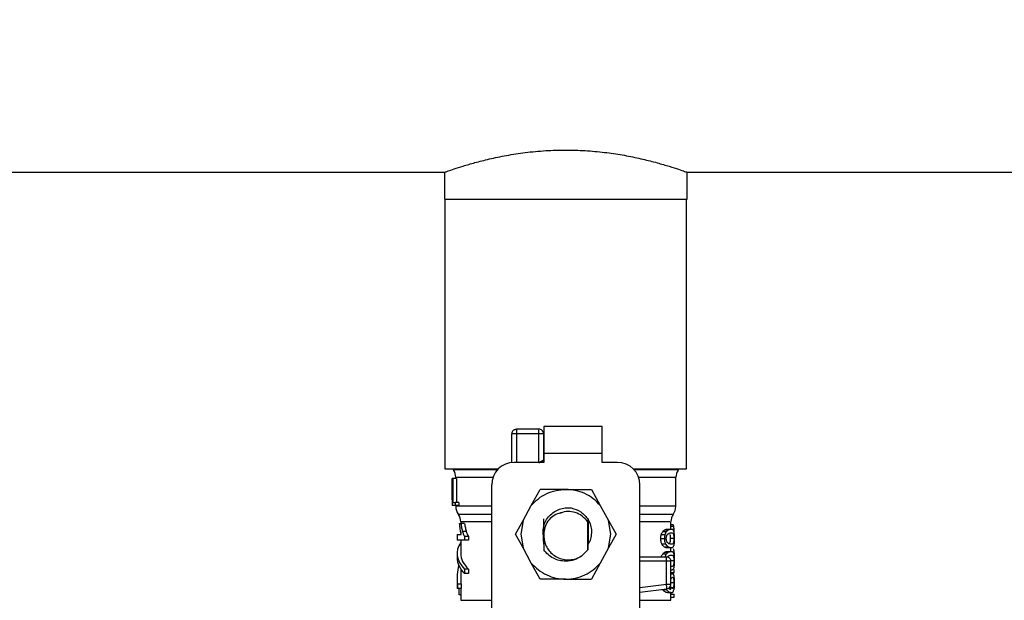
# Model space of a CAD drawing. Extents: x 0.4 to 10.6, y 0.4 to 8.1.
# Drawn here: x 7.6 to 7.9, y 6.7 to 6.8 of the extents above; entities that cross this region are included whole.
import ezdxf

# ---------------------------------------------------------------- set-up
doc = ezdxf.new("R2010")
doc.units = 0
doc.linetypes.add('SLD-SOLID', pattern=[0])
doc.layers.get('0').update_dxf_attribs({"linetype": 'CONTINUOUS'})
doc.styles.add('SLDTEXTSTYLE0', font='TXT', dxfattribs={"width": 0.75})
doc.dimstyles.new('SLDDIMSTYLE1', dxfattribs={"dimtxt": 0.125, "dimasz": 0.13, "dimexe": 0, "dimexo": 0.0625, "dimgap": 0.03125, "dimtad": 0, "dimtih": 1, "dimtoh": 1, "dimdec": 1, "dimlfac": 18, "dimrnd": 1e-09, "dimzin": 12, "dimtxsty": 'SLDTEXTSTYLE0', "dimsah": 1, "dimcen": 0.09, "dimazin": 3, "dimtfac": 1, "dimtdec": 1, "dimtofl": 0, "dimtmove": 0, "dimatfit": 3, "dimtolj": 1, "dimtzin": 12})

# ---------------------------------------------------------------- blocks, each defined once
blk = doc.blocks.new('_D_9')
at = {"color": 7, "linetype": 'SLD-SOLID'}
for p, q in [((7.03279226932974, 7.018207136294095), (7.03279226932974, 7.693269824658009)), ((8.955725570386662, 5.86161679956488), (8.955725570386662, 7.693269824658009)), ((7.03279226932974, 7.568269824658009), (7.832626970377603, 7.568269824658009)), ((8.955725570386662, 7.568269824658009), (8.155890869338789, 7.568269824658009))]:
    blk.add_line(p, q, dxfattribs=at)
for points in [[(7.03279226932974, 7.568269824658009), (7.162792269329739, 7.54826982465801), (7.162792269329739, 7.588269824658009)], [(8.955725570386662, 7.568269824658009), (8.82572557038666, 7.588269824658009), (8.82572557038666, 7.54826982465801)]]:
    blk.add_solid(points, dxfattribs=at)
at = {"color": 7, "linetype": 'SLD-SOLID', "insert": (7.832626970377603, 7.630184552896179), "char_height": 0.125, "attachment_point": 1, "style": 'SLDTEXTSTYLE0'}
blk.add_mtext('34.6', dxfattribs=at)

msp = doc.modelspace()

# ---------------------------------------------------------------- linework, layer by layer
at = {"color": 7, "linetype": 'SLD-SOLID'}
for p, q in [((7.457337933712116, 6.801759184981823), (7.725155799857272, 6.801759184981823)), ((7.725049484048404, 6.801796861583617), (7.725049484048404, 6.795197524486388)), ((7.783998308251743, 6.801759184981823), (8.051816178470926, 6.801759184981823)), ((7.784104591468394, 6.795197524486388), (7.784104591468394, 6.801796861583617)), ((7.725049484048404, 6.795197524486388), (7.784104591468394, 6.795197524486388)), ((7.725158863525585, 6.795197524486388), (7.725158863525585, 6.729580723978749)), ((7.783995244583431, 6.729580723978749), (7.783995244583431, 6.795197524486388)), ((7.748015360966857, 6.739204488359757), (7.742547299689924, 6.739204488359757)), ((7.749218339662537, 6.739860700038403), (7.749218339662537, 6.733298974358537)), ((7.763435325056339, 6.739860700038403), (7.749218339662537, 6.739860700038403)), ((7.763435325056339, 6.733298974358537), (7.763435325056339, 6.739860700038403)), ((7.741453700471423, 6.731084333275594), (7.741453700471423, 6.738110889141257)), ((7.748015360966857, 6.738110889141257), (7.742547299689924, 6.738110889141257)), ((7.749108992777573, 6.738110889141257), (7.749108992777573, 6.731683443391659)), ((7.749218339662537, 6.733298974358537), (7.749218339662537, 6.731111775921537)), ((7.763435325056339, 6.733298974358537), (7.749218339662537, 6.733298974358537)), ((7.763435325056339, 6.731111775921537), (7.763435325056339, 6.733298974358537)), ((7.725158863525585, 6.729580723978749), (7.738205788361951, 6.729580723978749)), ((7.749218339662537, 6.731111775921537), (7.742000500080673, 6.731111775921537)), ((7.767153608028342, 6.731111775921537), (7.763435325056339, 6.731111775921537)), ((7.770948287154847, 6.729580723978749), (7.783995244583431, 6.729580723978749)), ((7.726908674422731, 6.722022980175339), (7.726908674422731, 6.727174766587389)), ((7.726919788368416, 6.727174766587389), (7.726908674422731, 6.727174766587389)), ((7.726919788368416, 6.727174766587389), (7.726919788368416, 6.720613106091955)), ((7.72699699932832, 6.727174766587389), (7.726919788368416, 6.727174766587389)), ((7.72699699932832, 6.727174766587389), (7.727080337624847, 6.727174766587389)), ((7.72699699932832, 6.720613106091955), (7.72699699932832, 6.727174766587389)), ((7.727080337624847, 6.727174766587389), (7.727080337624847, 6.721387431961691)), ((7.727960881526804, 6.727174766587389), (7.727080337624847, 6.727174766587389)), ((7.727783514686871, 6.72744013241075), (7.727783514686871, 6.727174766587389)), ((7.727960881526804, 6.727174766587389), (7.727960881526804, 6.721387431961691)), ((7.781370560829927, 6.720437042940667), (7.781370560829927, 6.727448801940229)), ((7.73653243880374, 6.685180022084632), (7.73653243880374, 6.725643714644602)), ((7.74617549777667, 6.720614931256056), (7.748337860945013, 6.724550115426102)), ((7.754577054054508, 6.724550115426102), (7.748337860945013, 6.724550115426102)), ((7.754577054054508, 6.724550115426102), (7.760816247164001, 6.724550115426102)), ((7.760816247164001, 6.724550115426102), (7.76297857774013, 6.720614931256056)), ((7.772621669305276, 6.685180022084632), (7.772621669305276, 6.725643714644602)), ((7.726908641830515, 6.722022980175339), (7.726908641830515, 6.720613106091955)), ((7.726919788368416, 6.720613106091955), (7.726908641830515, 6.720613106091955)), ((7.72699699932832, 6.720613106091955), (7.726919788368416, 6.720613106091955)), ((7.727637599335462, 6.720613106091955), (7.72699699932832, 6.720613106091955)), ((7.727080337624847, 6.721387431961691), (7.727637599335462, 6.721387431961691)), ((7.727637599335462, 6.721387431961691), (7.727637599335462, 6.720613106091955)), ((7.728536981538315, 6.721387431961691), (7.727637599335462, 6.721387431961691)), ((7.728536981538315, 6.720613106091955), (7.727637599335462, 6.720613106091955)), ((7.727783514686871, 6.720613106091955), (7.727783514686871, 6.720437042940667)), ((7.728536981538315, 6.721387431961691), (7.728536981538315, 6.720613106091955)), ((7.744162830656801, 6.716952022459179), (7.74617549777667, 6.720614931256056)), ((7.76297857774013, 6.720614931256056), (7.764991277452214, 6.716952022459179)), ((7.74232857332778, 6.713613992872234), (7.744162830656801, 6.716952022459179)), ((7.744162830656801, 6.716952022459179), (7.743640898908423, 6.713613992872234)), ((7.749216677459517, 6.714045644182058), (7.749203445019786, 6.717379632334208)), ((7.753548150384935, 6.718786573118146), (7.752849079942138, 6.718647534724329)), ((7.759960831860647, 6.717365031021402), (7.759953531204244, 6.713730086345927)), ((7.759994141105485, 6.717316729357166), (7.759991892242575, 6.716043742581335)), ((7.765513176608375, 6.713613992872234), (7.764991277452214, 6.716952022459179)), ((7.764991277452214, 6.716952022459179), (7.766825502189019, 6.713613992872234)), ((7.728722920131077, 6.716241903255129), (7.729041378674439, 6.716241903255129)), ((7.728986493382552, 6.716659605096469), (7.728986493382552, 6.716241903255129)), ((7.729949267445688, 6.716241903255129), (7.729041378674439, 6.716241903255129)), ((7.759935735854262, 6.7166448734148), (7.759935735854262, 6.709827168469805)), ((7.75994499204363, 6.713938155053411), (7.759935735854262, 6.7166448734148)), ((7.778691056968969, 6.714721085268194), (7.779617588487821, 6.714721085268194)), ((7.779327811094613, 6.714878636040746), (7.780231365101125, 6.714878636040746)), ((7.780167582134247, 6.714878636040746), (7.780167582134247, 6.716659605096469)), ((7.780167582134247, 6.716077182195038), (7.78023889390304, 6.716077182195038)), ((7.780167582134247, 6.715998439400978), (7.78063361823204, 6.715998439400978)), ((7.780238861310824, 6.715998439400978), (7.78023889390304, 6.716077182195038)), ((7.728111620526195, 6.713556369834197), (7.728111620526195, 6.712213635715946)), ((7.728111620526195, 6.713556369834197), (7.729130909492023, 6.713556369834197)), ((7.729952722220594, 6.712213635715946), (7.728111620526195, 6.712213635715946)), ((7.728986493382552, 6.714208670446912), (7.728986493382552, 6.713556369834197)), ((7.728986493382552, 6.712213635715946), (7.728986493382552, 6.708969797633484)), ((7.730348130986131, 6.714272355637141), (7.729425836455371, 6.714272355637141)), ((7.730895549847487, 6.71307895905299), (7.729952722220594, 6.71307895905299)), ((7.729952722220594, 6.71307895905299), (7.729952722220594, 6.712213635715946)), ((7.730895549847487, 6.712213635715946), (7.729952722220594, 6.712213635715946)), ((7.730895549847487, 6.71307895905299), (7.730895549847487, 6.712213635715946)), ((7.744162830656801, 6.710275898100856), (7.74232857332778, 6.713613992872234)), ((7.743640898908423, 6.713613992872234), (7.744162830656801, 6.710275898100856)), ((7.749149309348869, 6.711850362875468), (7.749148527135684, 6.713099166226963)), ((7.749161726983199, 6.713099818071285), (7.74916329140957, 6.711855186523448)), ((7.749217524857134, 6.713171716499968), (7.749209930870787, 6.709839097220891)), ((7.749216677459517, 6.714045644182058), (7.749218339662537, 6.714065981724894)), ((7.749218339662537, 6.713161938835142), (7.749217524857134, 6.713171716499968)), ((7.749218339662537, 6.714065981724894), (7.749218339662537, 6.713161938835142)), ((7.749218339662537, 6.713161938835142), (7.749347730760393, 6.71235919255298)), ((7.759938180270468, 6.709830558060276), (7.759945643887951, 6.713300390569068)), ((7.759953531204244, 6.713730086345927), (7.75994499204363, 6.713938155053411)), ((7.759953759349757, 6.713508459276553), (7.759962461471452, 6.71116103750528)), ((7.760007015030839, 6.711227199703932), (7.76001125201893, 6.713562236433092)), ((7.760041399818808, 6.712159988928271), (7.760043062021828, 6.713189772587677)), ((7.764991277452214, 6.710275898100856), (7.765513176608375, 6.713613992872234)), ((7.766825502189019, 6.713613992872234), (7.764991277452214, 6.710275898100856)), ((7.777696146980774, 6.712596529070507), (7.778660974353524, 6.712596529070507)), ((7.777830492095474, 6.713584268771165), (7.778790006937002, 6.713584268771165)), ((7.778189071656836, 6.714284936232549), (7.779134571845447, 6.714284936232549)), ((7.780880765006609, 6.712596529070507), (7.780000318881301, 6.712596529070507)), ((7.74617549777667, 6.706612989303981), (7.744162830656801, 6.710275898100856)), ((7.749209930870787, 6.709839097220891), (7.749208366444416, 6.709841313491586)), ((7.758433919129303, 6.708305437900818), (7.759935735854262, 6.709827168469805)), ((7.759938180270468, 6.709830558060276), (7.759935735854262, 6.709827168469805)), ((7.764991277452214, 6.710275898100856), (7.76297857774013, 6.706612989303981)), ((7.777933613867166, 6.711327714098336), (7.778889022089467, 6.711327714098336)), ((7.778534060264091, 6.710567402881516), (7.77946642578962, 6.710567402881516)), ((7.780231365101125, 6.710314422100268), (7.779327811094613, 6.710314422100268)), ((7.779908636977455, 6.711598685782863), (7.779732801971679, 6.711302226985358)), ((7.780167582134247, 6.709440689971474), (7.780167582134247, 6.710314422100268)), ((7.728111620526195, 6.708969797633484), (7.728111620526195, 6.707876198414985)), ((7.772646504573932, 6.708145866410868), (7.779073982915746, 6.708145866410868)), ((7.777830492095474, 6.708146322701893), (7.778790006937002, 6.708146322701893)), ((7.778189071656836, 6.708846990163279), (7.779134571845447, 6.708846990163279)), ((7.778691056968969, 6.709283139198922), (7.779617588487821, 6.709283139198922)), ((7.779073982915746, 6.707052267192368), (7.779073982915746, 6.707825550111189)), ((7.779327811094613, 6.709440689971474), (7.780231365101125, 6.709440689971474)), ((7.728986493382552, 6.705195227904302), (7.728986493382552, 6.702890893042695)), ((7.729935155016125, 6.70513473675125), (7.729935155016125, 6.704041072348318)), ((7.730877265614263, 6.70513473675125), (7.729935155016125, 6.70513473675125)), ((7.730877265614263, 6.70513473675125), (7.730877265614263, 6.704041072348318)), ((7.748337860945013, 6.702677805133934), (7.74617549777667, 6.706612989303981)), ((7.76297857774013, 6.706612989303981), (7.760816247164001, 6.702677805133934)), ((7.779073982915746, 6.70145338076007), (7.779073982915746, 6.707052267192368)), ((7.780880765006609, 6.707158583001235), (7.780000318881301, 6.707158583001235)), ((7.780167582134247, 6.70145338076007), (7.780167582134247, 6.707052267192368)), ((7.780951946406538, 6.704346722150759), (7.780951946406538, 6.705044977788154)), ((7.728111620526195, 6.702890893042695), (7.728111620526195, 6.700386898265353)), ((7.730877265614263, 6.704041072348318), (7.729935155016125, 6.704041072348318)), ((7.754577054054508, 6.702677805133934), (7.748337860945013, 6.702677805133934)), ((7.754577054054508, 6.702677805133934), (7.760816247164001, 6.702677805133934)), ((7.780167582134247, 6.704346722150759), (7.780951946406538, 6.704346722150759)), ((7.780167582134247, 6.704021842940828), (7.780560481299146, 6.704021842940828)), ((7.728187169283079, 6.700386898265353), (7.728111620526195, 6.700386898265353)), ((7.729064649516722, 6.701483495967732), (7.728187169283079, 6.701483495967732)), ((7.728187169283079, 6.701483495967732), (7.728187169283079, 6.700386898265353)), ((7.729064649516722, 6.700386898265353), (7.728187169283079, 6.700386898265353)), ((7.728605360007659, 6.698909884216833), (7.728605360007659, 6.700386898265353)), ((7.728986493382552, 6.700386898265353), (7.728986493382552, 6.6975400333748)), ((7.729064649516722, 6.701483495967732), (7.729064649516722, 6.700386898265353)), ((7.772621669305276, 6.699526528945153), (7.779212597610754, 6.700368581439913)), ((7.778145756601659, 6.700149626932257), (7.779092886401076, 6.700149626932257)), ((7.779212565018538, 6.700368581439913), (7.779171987709513, 6.700686290362304)), ((7.780880765006609, 6.701816132125091), (7.780000318881301, 6.701816132125091)), ((7.78074465991224, 6.700573912401246), (7.780561654618925, 6.700388593060588)), ((7.728986493382552, 6.698909884216833), (7.728605360007659, 6.698909884216833)), ((7.780286315577443, 6.699400331884473), (7.779384782288329, 6.699400331884473)), ((7.780167582134247, 6.6975400333748), (7.780167582134247, 6.699400331884473)), ((7.780167582134247, 6.699007856418383), (7.780951946406538, 6.699007856418383)), ((7.780167582134247, 6.698295325390344), (7.780951946406538, 6.698295325390344)), ((7.780951946406538, 6.698295325390344), (7.780951946406538, 6.699007856418383))]:
    msp.add_line(p, q, dxfattribs=at)
at = {"color": 8, "linetype": 'SLD-SOLID'}
for p, q in [((7.742547299689924, 6.738110889141257), (7.742547299689924, 6.731111775921537)), ((7.748015360966857, 6.731111775921537), (7.748015360966857, 6.738110889141257)), ((7.736835937519918, 6.72744013241075), (7.727783514686871, 6.72744013241075)), ((7.780167582134247, 6.715598989200647), (7.780847781683931, 6.715598989200647)), ((7.780241566464759, 6.714877658274263), (7.780938094714701, 6.714877658274263)), ((7.780622732431867, 6.709304780430402), (7.780913031300532, 6.709304780430402)), ((7.779073982915746, 6.707052267192368), (7.772621669305276, 6.7070523323768)), ((7.772621669305276, 6.700628993246428), (7.779073982915746, 6.70145338076007)), ((7.78074465991224, 6.700573912401246), (7.780362190256488, 6.700573912401246)), ((7.728986493382552, 6.6975400333748), (7.73653243880374, 6.6975400333748)), ((7.772621669305276, 6.6975400333748), (7.780167582134247, 6.6975400333748))]:
    msp.add_line(p, q, dxfattribs=at)
at = {"color": 7, "linetype": 'SLD-SOLID', "flags": 128}
for points in [[(7.727006711808713, 6.729580723978749), (7.727045072847044, 6.729523426862873), (7.72721383534193, 6.72929827983416)], [(7.78191967448652, 6.729273444565504), (7.782092152494039, 6.729498982700809), (7.782147396300302, 6.729580723978749)]]:
    msp.add_lwpolyline(points, dxfattribs=at)
at = {"color": 7, "linetype": 'SLD-SOLID'}
for centre, radius, start, end in [((7.742547299950894, 6.738110898323834), 0.001093613298338347, 135.0000001531336, 180.0000000018156), ((7.748015366442583, 6.738110898323834), 0.001093613298337362, 45.00000015306778, 90), ((7.724502680528323, 6.727440120422696), 0.003280839895012935, 359.99999997326, 34.67805565343582), ((7.742000493301726, 6.725643706722784), 0.005468066491688184, 90, 180), ((7.767153599163493, 6.725643706722784), 0.005468066491688184, 8.253055139864781e-08, 90), ((7.784651411936895, 6.727440120422696), 0.003280839895013456, 146.4010386336994, 179.2043767401004), ((7.731064360318348, 6.720440995313335), 0.003280839895013019, 179.6273675508228, 217.6405801867592), ((7.778089732146869, 6.720440995313335), 0.003280839895014338, 322.5507248379861, 359.6097243566542), ((7.725705655156494, 6.716654186543868), 0.003280839895012159, 359.2762426251387, 33.08265423089917), ((7.783448437308724, 6.716654186543868), 0.003280839895012781, 147.1532467228768, 179.287606056298)]:
    msp.add_arc(centre, radius, start, end, dxfattribs=at)
for centre, major_axis, ratio, start_param, end_param in [((7.754577046232608, 6.708969797977792), (0.02646544181977362, 0), 0.3972602739729742, 2.883749247469901, 3.514979949565233), ((7.754577046232608, 6.707876184679454), (0.02646544181977362, 0), 0.3972602739729406, 3.141592653589793, 3.514979949565262), ((7.754577046232608, 6.708969797977792), (0.02559055118110276, 0), 0.3972602739729826, 3.141592653589793, 3.528409361191013), ((7.754577046232608, 6.702890896198062), (0.02646544181977362, 0), 0.7042105463874085, 2.969731323705984, 3.217179831616646), ((7.754577046232608, 6.702890896198062), (0.02559055118110276, 0), 0.7042105463874389, 3.141592653589793, 3.2197691981905), ((7.754577046232608, 6.704667168647545), (0.02646544181977362, 0), 0.146496762170921, 6.11245591185429, 6.200446309754753)]:
    msp.add_ellipse(centre, major_axis=major_axis, ratio=ratio, start_param=start_param, end_param=end_param, dxfattribs=at)
for points, knots in [([(7.725155799857272, 6.801796861583617), (7.725135702886987, 6.801789739272625), (7.725079021512791, 6.801769651549513), (7.725837835160824, 6.802037985177376), (7.727307292430281, 6.802539162269849), (7.729525052145868, 6.803251696545217), (7.732396679910731, 6.804093231009936), (7.735941787145111, 6.805002382578717), (7.740066891699099, 6.805871272580124), (7.744700274969984, 6.806597722547216), (7.749586028419195, 6.807066714309269), (7.754527268360905, 6.807223524639291), (7.759357084416399, 6.807074977282869), (7.763995852283174, 6.806648656182197), (7.768400961026134, 6.80599125528292), (7.772441401714914, 6.805178442380375), (7.776084668411922, 6.804277711163639), (7.779183712162181, 6.803389803002253), (7.781660762945717, 6.802602161833977), (7.783283447113582, 6.802049702028605), (7.784082927923744, 6.801766905551039), (7.784019588554368, 6.801789328188324), (7.783998308251743, 6.801796861583617)], [0, 0, 0, 0, 0.02731467138109038, 0.07703813498213219, 0.1281697158392849, 0.178647976899067, 0.2304501447176586, 0.2835671405008355, 0.3381660544347122, 0.3921238729506774, 0.4478081769621496, 0.4999997566395643, 0.5505922421253665, 0.6027173739039333, 0.653292841342168, 0.70522926742154, 0.7578473390036066, 0.8119008226403654, 0.8659882417799208, 0.9217664918162344, 0.9737156724796606, 0.9999999999999999, 0.9999999999999999, 0.9999999999999999, 0.9999999999999999]), ([(7.741773984178885, 6.738884172060079), (7.741827474548446, 6.738931964209893), (7.741934444224863, 6.739027538625304), (7.742126457456004, 6.739126891865318), (7.74233247539046, 6.739192401569124), (7.742475694423646, 6.739200459588973), (7.742547299689924, 6.739204488359757)], [0, 0, 0, 0, 0.2500266668831345, 0.5000016240644067, 0.7500156505019839, 1, 1, 1, 1]), ([(7.742547299689924, 6.739204488359757), (7.742547299689924, 6.73918805456118), (7.742547299689924, 6.73915518739597), (7.742547299689924, 6.738902266394754), (7.742547299689924, 6.738540826210517), (7.742547299689924, 6.73825421088229), (7.742547299689924, 6.738110889141257)], [0, 0, 0, 0, 0.2500045570937597, 0.5000025430918695, 0.7499767145084166, 1, 1, 1, 1]), ([(7.748015360966857, 6.738110889141257), (7.748015360966857, 6.73825421088229), (7.748015360966857, 6.738540826210517), (7.748015360966857, 6.738902266394756), (7.748015360966857, 6.739155187395969), (7.748015360966857, 6.73918805456118), (7.748015360966857, 6.739204488359757)], [0, 0, 0, 0, 0.2500232854915835, 0.4999974569081306, 0.7499954429062404, 1, 1, 1, 1]), ([(7.748788676477894, 6.738884172060079), (7.748836454923943, 6.738830690968672), (7.748932005749609, 6.738723735576354), (7.749031381782742, 6.738531749347755), (7.749096859292489, 6.738325720176383), (7.749104948618612, 6.738182493536025), (7.749108992777573, 6.738110889141257)], [0, 0, 0, 0, 0.2499849057418217, 0.4999380708917932, 0.75000019765132, 1, 1, 1, 1]), ([(7.742547299689924, 6.738110889141257), (7.742403992656889, 6.738110889141257), (7.742117377807047, 6.738110889141257), (7.741755891230616, 6.738110889141257), (7.741503009067923, 6.738110889141257), (7.741470137046754, 6.738110889141257), (7.741453700471423, 6.738110889141257)], [0, 0, 0, 0, 0.2500039531271019, 0.5000092735742347, 0.749996046872898, 1, 1, 1, 1]), ([(7.749108992777573, 6.738110889141257), (7.749092542785609, 6.738110889141257), (7.749059644177221, 6.738110889141257), (7.7488067717377, 6.738110889141257), (7.748445282271836, 6.738110889141256), (7.748158667807258, 6.738110889141257), (7.748015360966857, 6.738110889141257)], [0, 0, 0, 0, 0.2500067473439994, 0.4999925892813989, 0.7499969782981678, 1, 1, 1, 1]), ([(7.748015360966857, 6.731008980072005), (7.748162728103348, 6.73111446949425), (7.748435540814919, 6.731309756286206), (7.748748010762402, 6.731495291379848), (7.748929592359769, 6.731593290443665), (7.749030665743005, 6.731645061153525), (7.749096523364994, 6.731677454039045), (7.749104837697154, 6.731681447608649), (7.749108992777573, 6.731683443391659)], [0, 0, 0, 0, 0.2882219107315276, 0.5335694434535909, 0.6524375702152995, 0.7691093504475754, 0.8846125944291987, 0.9999999999999999, 0.9999999999999999, 0.9999999999999999, 0.9999999999999999]), ([(7.74923254986875, 6.731184065456812), (7.749227920499117, 6.731191240614413), (7.749178703796766, 6.731267522619077), (7.749127840672395, 6.731437880449803), (7.749115276236659, 6.731601578296767), (7.749108992777573, 6.731683443391659)], [0, 0, 0, 0, 0.04934222826079036, 0.5245772003920539, 1, 1, 1, 1]), ([(7.74617549777667, 6.720614931256056), (7.74672555313346, 6.721196361588239), (7.7478256576346, 6.722359215685804), (7.749905905241103, 6.723586732976679), (7.752180629740742, 6.724399071166454), (7.753778248384188, 6.724499767492982), (7.754577054054508, 6.724550115426102)], [0, 0, 0, 0, 0.249999913694387, 0.4999970038354936, 0.7499996446889721, 1, 1, 1, 1]), ([(7.76297857774013, 6.720614931256056), (7.762428535238549, 6.721196364321077), (7.761328444642678, 6.722359236363), (7.759248182402422, 6.723586714634949), (7.756973470555582, 6.724399077716398), (7.755375860556804, 6.724499769459718), (7.754577054054508, 6.724550115426102)], [0, 0, 0, 0, 0.2499981512884038, 0.4999988445021618, 0.7499989518886635, 1, 1, 1, 1]), ([(7.749297343194326, 6.712594052062085), (7.749189229602417, 6.713070560510697), (7.748971955336552, 6.714028192400654), (7.74914391525041, 6.715517236978235), (7.749673093856505, 6.716924680191625), (7.750555085487397, 6.718154453185467), (7.751699327044879, 6.719115803882207), (7.753017776396224, 6.719761677952213), (7.754439776078571, 6.720108513435023), (7.755408071952174, 6.72006411190215), (7.755892573672328, 6.720041894912858)], [0, 0, 0, 0, 0.1240066106581665, 0.249214227528862, 0.3759811650612722, 0.5045611809851682, 0.631105573495653, 0.753556613964805, 0.8766882647032027, 1, 1, 1, 1]), ([(7.755892573672328, 6.720041894912858), (7.75671882764941, 6.719782963506304), (7.758385340712398, 6.719260711773291), (7.759493684632209, 6.717910015011813), (7.760052513764493, 6.717228991111466)], [0, 0, 0, 0, 0.4957980800941832, 1, 1, 1, 1]), ([(7.753322286327469, 6.718843283574133), (7.752787517071689, 6.718662437686378), (7.751716899125849, 6.718300380872588), (7.750433977850181, 6.717164139257481), (7.74951035369749, 6.715725248575365), (7.749315597732773, 6.71461861643613), (7.749218339662537, 6.714065981724894)], [0, 0, 0, 0, 0.2504613770842123, 0.5014283116468288, 0.7510211286525986, 1, 1, 1, 1]), ([(7.759935735854262, 6.7166448734148), (7.759502602471034, 6.717152941776501), (7.758659876276559, 6.718141465251184), (7.756925011405438, 6.71897972523015), (7.755084873001796, 6.719291575508329), (7.753910629115477, 6.718992921223304), (7.753322286327469, 6.718843283574133)], [0, 0, 0, 0, 0.2659042141589541, 0.5173566738793706, 0.7581765394634675, 1, 1, 1, 1]), ([(7.760027482942539, 6.717267515110877), (7.7600229484937, 6.716040390631299), (7.760016583021111, 6.714317749685517), (7.76002385836173, 6.71264434197312), (7.760025951108384, 6.71216298741215)], [0, 0, 0, 0, 0.7123506976791479, 1, 1, 1, 1]), ([(7.760052513764493, 6.717228991111466), (7.760261048542784, 6.71676701993597), (7.760676368222568, 6.715846954121294), (7.76087600784976, 6.714331658505293), (7.760705412483063, 6.712852383887635), (7.76040651891072, 6.711804665027341), (7.760085324259143, 6.711341674347489), (7.760045115331441, 6.711283714606622)], [0, 0, 0, 0, 0.2444989444484333, 0.486946226179415, 0.7274433452970062, 0.9658798464734727, 0.9999999999999999, 0.9999999999999999, 0.9999999999999999, 0.9999999999999999]), ([(7.728883795309669, 6.714830399560941), (7.728865308250905, 6.714961214082141), (7.728828331706254, 6.715222860298868), (7.728771911385062, 6.71568828608868), (7.728741175483617, 6.716035611810752), (7.728722920131077, 6.716241903255129)], [0, 0, 0, 0, 0.288764661760565, 0.5775672347476853, 1, 1, 1, 1]), ([(7.729130909492023, 6.713556369834197), (7.72910286070896, 6.71366718495591), (7.729046776779775, 6.713888761322522), (7.72896365086131, 6.714314303043497), (7.728913834662626, 6.714636258951702), (7.728883795309669, 6.714830399560941)], [0, 0, 0, 0, 0.2842774171554411, 0.568416622470442, 1, 1, 1, 1]), ([(7.729041378674439, 6.716241903255129), (7.729066396235359, 6.716058421014099), (7.729116436891921, 6.715691415939619), (7.729233289716872, 6.715013530866432), (7.729349937385407, 6.714564515925193), (7.729425836455371, 6.714272355637141)], [0, 0, 0, 0, 0.2588493320609279, 0.5177559302623814, 1, 1, 1, 1]), ([(7.729949267445688, 6.716241903255129), (7.729975198916341, 6.716058499295275), (7.730027064028553, 6.715691676021496), (7.73014828368989, 6.715013660198422), (7.730269318467592, 6.714564699244377), (7.730348130986131, 6.714272355637141)], [0, 0, 0, 0, 0.2586083857299287, 0.5172384214322157, 1, 1, 1, 1]), ([(7.778189071656836, 6.714284936232549), (7.778234871425541, 6.714337825840689), (7.778326460972797, 6.714443593520329), (7.77849646930891, 6.714596669229279), (7.778615660028681, 6.714672877747458), (7.778691056968969, 6.714721085268194)], [0, 0, 0, 0, 0.2687419148366431, 0.537425209870947, 1, 1, 1, 1]), ([(7.778691056968969, 6.714721085268194), (7.77876118458417, 6.714754960556), (7.778901385836481, 6.714822685057387), (7.779117701202947, 6.714869196949164), (7.779251291167684, 6.714875198417737), (7.779327811094612, 6.714878636040746)], [0, 0, 0, 0, 0.2994903618784674, 0.5987502023265749, 1, 1, 1, 1]), ([(7.779134571845447, 6.714284936232549), (7.779178814567026, 6.714338061229675), (7.779267289681641, 6.714444298821801), (7.7794308620077, 6.714597173647924), (7.779545392525224, 6.714673176055228), (7.779617588487821, 6.714721085268194)], [0, 0, 0, 0, 0.2699247916608682, 0.5397865689037517, 1, 1, 1, 1]), ([(7.779617588487821, 6.714721085268194), (7.779685386738587, 6.714755040356946), (7.779820930685475, 6.714822924213748), (7.780029350230036, 6.714869267183694), (7.780157947006038, 6.71487523112489), (7.780231365101125, 6.714878636040746)], [0, 0, 0, 0, 0.3004134941017695, 0.6005941190153128, 1, 1, 1, 1]), ([(7.780231365101125, 6.714878636040746), (7.780292242967451, 6.714875308811746), (7.78041401481856, 6.714868653472805), (7.780587274725597, 6.714812190847051), (7.780682241258125, 6.714691895354586), (7.780736283712706, 6.714623438988804)], [0, 0, 0, 0, 0.3010988542171607, 0.602277429507393, 1, 1, 1, 1]), ([(7.780847781683931, 6.715598989200647), (7.780830566767801, 6.715656235016878), (7.780796157275903, 6.715770659010297), (7.780726220336336, 6.71590130794514), (7.780667619251766, 6.715962775324323), (7.78063361823204, 6.715998439400978)], [0, 0, 0, 0, 0.2959160342488442, 0.5914824276038181, 1, 1, 1, 1]), ([(7.780736283712706, 6.714623438988804), (7.780759321503681, 6.714576921005867), (7.780805419857986, 6.714483839057975), (7.780869591079986, 6.714258462394159), (7.780900958324404, 6.714010717057776), (7.780919223821589, 6.713866452178025)], [0, 0, 0, 0, 0.2944213027444689, 0.5891336345600636, 1, 1, 1, 1]), ([(7.780938094714701, 6.714877658274263), (7.78093262149807, 6.714959825648529), (7.780921676537602, 6.715124138286502), (7.780893985381722, 6.715382528707855), (7.780865684143047, 6.715515117664215), (7.780847781683931, 6.715598989200647)], [0, 0, 0, 0, 0.2687550748545179, 0.5374378299397574, 1, 1, 1, 1]), ([(7.78096390774984, 6.713849960516686), (7.780963588117198, 6.713945130992212), (7.780962948816382, 6.714135482522826), (7.780956620602583, 6.714492054102961), (7.780945352053968, 6.714726601530757), (7.780938094714701, 6.714877658274263)], [0, 0, 0, 0, 0.2624963391804894, 0.5250218585856534, 1, 1, 1, 1]), ([(7.729425836455371, 6.714272355637141), (7.72946730401769, 6.714138431164679), (7.729550258326487, 6.713870520262212), (7.72971677378111, 6.713443368868925), (7.729864284761649, 6.713215546004809), (7.729952722220594, 6.71307895905299)], [0, 0, 0, 0, 0.2858588766117635, 0.571850000255796, 1, 1, 1, 1]), ([(7.730348130986131, 6.714272355637141), (7.730391095223688, 6.714138664272638), (7.730477041860696, 6.713871225029451), (7.730650019283186, 6.713443804956753), (7.730803367647045, 6.713215937104284), (7.730895549847487, 6.71307895905299)], [0, 0, 0, 0, 0.2850514887103361, 0.5702234747416529, 1, 1, 1, 1]), ([(7.749183335622462, 6.713447185910313), (7.749183531847809, 6.713391895992542), (7.749186124125536, 6.712661476475232), (7.749182676445253, 6.711915382868112), (7.749179489740965, 6.711225765646424)], [0, 0, 0, 0, 0.0756961122488804, 1, 1, 1, 1]), ([(7.749347730760392, 6.71235919255298), (7.749435352170001, 6.711919333295225), (7.749609858774874, 6.711043310573888), (7.750271923132799, 6.709847059968771), (7.751210122032075, 6.708798170211726), (7.752446568540364, 6.707972657163342), (7.753906139367173, 6.707465254849705), (7.755464784096548, 6.707347685409572), (7.757027282647481, 6.707596885930648), (7.75796290734463, 6.70806817949588), (7.758433919129303, 6.708305437900818)], [0, 0, 0, 0, 0.1139116605667918, 0.2268662103217562, 0.3439857199764959, 0.4704301576377273, 0.6020954161685247, 0.7338968063671386, 0.8660384441300546, 1, 1, 1, 1]), ([(7.759945643887951, 6.713300390569068), (7.759947360444051, 6.713329309645899), (7.759950189010706, 6.713376962930511), (7.7599527518185, 6.713471351686246), (7.759953759349757, 6.713508459276553)], [0, 0, 0, 0, 0.6068642920641982, 1, 1, 1, 1]), ([(7.759973966523729, 6.711178115826508), (7.759977654177861, 6.711951129358634), (7.759981450828981, 6.71274699106015), (7.759978357501714, 6.713522566415316), (7.759978268696252, 6.713544832189704)], [0, 0, 0, 0, 0.9712912817071852, 1, 1, 1, 1]), ([(7.759987492293404, 6.713544441083109), (7.759987447125568, 6.713522358652272), (7.759985821097898, 6.712727398192495), (7.759990849449826, 6.711958239899872), (7.759995738124074, 6.711210447304865)], [0, 0, 0, 0, 0.02777802413601413, 1, 1, 1, 1]), ([(7.777696146980774, 6.712596529070507), (7.777697881732041, 6.712689863588432), (7.777701280346262, 6.712872718632774), (7.777735981491361, 6.713218216731016), (7.777793169207952, 6.713439712303141), (7.777830492095474, 6.713584268771165)], [0, 0, 0, 0, 0.2658724150907455, 0.5208803059318455, 1, 1, 1, 1]), ([(7.777933613867166, 6.711327714098336), (7.777896137183998, 6.711418676742404), (7.777807076321992, 6.711634843457455), (7.777712996315696, 6.712075146725647), (7.777701706133215, 6.712424507803883), (7.777696146980774, 6.712596529070507)], [0, 0, 0, 0, 0.2694264795184014, 0.6402742314883497, 1, 1, 1, 1]), ([(7.777830492095474, 6.713584268771165), (7.777857177756978, 6.713662827536866), (7.777910539999755, 6.713819918337366), (7.7780301713573, 6.714068034789169), (7.778127128676028, 6.714200383075736), (7.778189071656836, 6.714284936232549)], [0, 0, 0, 0, 0.2653834479143174, 0.5306765947738118, 1, 1, 1, 1]), ([(7.778660974353524, 6.712596529070507), (7.778662640390763, 6.712689859075763), (7.778665913621409, 6.712873222704211), (7.778699284516798, 6.713218523548821), (7.778754258953858, 6.713440151649796), (7.778790006937002, 6.713584268771165)], [0, 0, 0, 0, 0.2660761572864441, 0.5227546008363905, 0.9999999999999999, 0.9999999999999999, 0.9999999999999999, 0.9999999999999999]), ([(7.778889022089467, 6.711327714098336), (7.778852900043286, 6.711418991232763), (7.77876697979011, 6.711636103919561), (7.778677027169409, 6.71207680806884), (7.778666258217891, 6.712425460312156), (7.778660974353524, 6.712596529070507)], [0, 0, 0, 0, 0.2697857705325042, 0.6417150786762731, 1, 1, 1, 1]), ([(7.778790006937002, 6.713584268771165), (7.778815703449625, 6.713663050746032), (7.77886708269848, 6.713820572459249), (7.778982059139613, 6.714068438345073), (7.779075223504175, 6.714200688887777), (7.779134571845447, 6.714284936232549)], [0, 0, 0, 0, 0.2664138177802152, 0.5326848060368864, 1, 1, 1, 1]), ([(7.779046572862019, 6.712586946958979), (7.779050214805393, 6.712684717807125), (7.779057596723373, 6.712882891229421), (7.77911833850304, 6.713156748733171), (7.779210623524039, 6.713399600965718), (7.779286626661112, 6.71352221112969), (7.779327680725748, 6.713588440574823)], [0, 0, 0, 0, 0.2202517493532346, 0.4464320783092506, 0.7009832210508271, 0.9999999999999999, 0.9999999999999999, 0.9999999999999999, 0.9999999999999999]), ([(7.779295968499499, 6.71164307638117), (7.779259273879317, 6.711701656909113), (7.779190642522041, 6.711811222320144), (7.779108616801519, 6.712038528176948), (7.779055732565137, 6.712301331604829), (7.779049639235179, 6.712491332150856), (7.779046572862019, 6.712586946958979)], [0, 0, 0, 0, 0.2868035899583859, 0.5364197681892248, 0.7667104866769789, 1, 1, 1, 1]), ([(7.779327680725748, 6.713588440574823), (7.77945767131701, 6.713705693658245), (7.779794316096928, 6.714009351315932), (7.780065125125366, 6.714000698586156), (7.780231365101125, 6.713995386984855)], [0, 0, 0, 0, 0.3861357698510197, 1, 1, 1, 1]), ([(7.779907756987621, 6.713589548710171), (7.779922778539101, 6.713523587249998), (7.779950714343736, 6.713400917732975), (7.779979628508708, 6.713159462488978), (7.779997259924113, 6.712888310098109), (7.779999305335119, 6.712693206967037), (7.780000318881301, 6.712596529070507)], [0, 0, 0, 0, 0.2946961882536495, 0.5480509222617758, 0.7760492825813314, 1, 1, 1, 1]), ([(7.780000318881301, 6.712596529070507), (7.779999330639074, 6.712498774722198), (7.779997343478344, 6.71230220995598), (7.779979902999671, 6.71202893786692), (7.779951191417571, 6.71178656387519), (7.779923499105168, 6.711664302160259), (7.779908636977455, 6.711598685782863)], [0, 0, 0, 0, 0.226292817962813, 0.4550303452410759, 0.707521405561278, 1, 1, 1, 1]), ([(7.780231365101125, 6.713995386984855), (7.780371538173542, 6.714001349860901), (7.780598972624102, 6.714011024782151), (7.780737993027838, 6.713706418968815), (7.780791331965673, 6.713589548710171)], [0, 0, 0, 0, 0.6163229540341945, 1, 1, 1, 1]), ([(7.780791331965673, 6.713589548710171), (7.780805839377573, 6.713523612277379), (7.78083282475731, 6.713400963269438), (7.780860762172995, 6.713159439369356), (7.78087783665486, 6.712888296855843), (7.780879794698805, 6.71269320617197), (7.780880765006609, 6.712596529070507)], [0, 0, 0, 0, 0.2945880244220921, 0.5479660851735685, 0.7759947949294145, 1, 1, 1, 1]), ([(7.780880765006609, 6.712596529070507), (7.780879820736218, 6.712498751132131), (7.780877922496742, 6.712302190968372), (7.780861028745238, 6.712028960094228), (7.780833315333563, 6.711786523226907), (7.780806522638593, 6.711664277730878), (7.780792146771074, 6.711598685782863)], [0, 0, 0, 0, 0.2264073263919605, 0.4551401051277963, 0.7076503997224951, 1, 1, 1, 1]), ([(7.78096390774984, 6.712596529070507), (7.780962611776804, 6.712388934578662), (7.78096001207851, 6.711972503810752), (7.780933863247492, 6.711395379943612), (7.780897255654564, 6.711138183261262), (7.780878287998187, 6.711004920790235)], [0, 0, 0, 0, 0.3238675877147135, 0.6496724795230461, 1, 1, 1, 1]), ([(7.780919223821589, 6.713866452178025), (7.780927329367794, 6.713771392427938), (7.780946704188852, 6.713544169536203), (7.780961468684827, 6.713099075207354), (7.780963122410224, 6.712758340825339), (7.78096390774984, 6.712596529070507)], [0, 0, 0, 0, 0.274147366920138, 0.6552989821196387, 1, 1, 1, 1]), ([(7.754577054054508, 6.707052267192368), (7.75405300685597, 6.707088424013715), (7.753004912197953, 6.707160737674413), (7.751527936978579, 6.707741648843084), (7.75020313452821, 6.708615588148242), (7.749540995563702, 6.709431264796607), (7.749209930870787, 6.709839097220891)], [0, 0, 0, 0, 0.2499984592888227, 0.4999970430595489, 0.7500021381173999, 1, 1, 1, 1]), ([(7.778534060264091, 6.710567402881516), (7.778477738911037, 6.710611783772078), (7.778365059237743, 6.710700574683123), (7.778157097146338, 6.710919995160936), (7.778018592331854, 6.711172680892036), (7.777933613867166, 6.711327714098336)], [0, 0, 0, 0, 0.2786059342584294, 0.557394734829549, 1, 1, 1, 1]), ([(7.779327811094613, 6.710314422100268), (7.779259953015687, 6.710317561713984), (7.779124223978613, 6.710323841537301), (7.778862675710491, 6.710377794475005), (7.778655197249365, 6.710497507838544), (7.778534060264091, 6.710567402881516)], [0, 0, 0, 0, 0.2938190870775479, 0.5876939399603806, 1, 1, 1, 1]), ([(7.77946642578962, 6.710567402881516), (7.779411997701799, 6.710612021434673), (7.779303108407142, 6.710701285690983), (7.77910299191539, 6.710921089651675), (7.778970190694988, 6.711173462725911), (7.778889022089467, 6.711327714098336)], [0, 0, 0, 0, 0.2798293612714916, 0.559828996253801, 1, 1, 1, 1]), ([(7.780231365101125, 6.711197671156159), (7.780062789352928, 6.711194998967393), (7.779783190468691, 6.711190566888607), (7.779434447407906, 6.71151446350134), (7.779295968499499, 6.71164307638117)], [0, 0, 0, 0, 0.6029199603414658, 1, 1, 1, 1]), ([(7.780231365101125, 6.710314422100268), (7.78016574235982, 6.710317566181782), (7.780034485326711, 6.71032385489821), (7.779782311423614, 6.710377998229476), (7.779582627703623, 6.710497728351498), (7.77946642578962, 6.710567402881516)], [0, 0, 0, 0, 0.2947796878064855, 0.5896112608754531, 1, 1, 1, 1]), ([(7.780792146771074, 6.711598685782863), (7.780739023474722, 6.711483233934158), (7.780599880134065, 6.711180836360649), (7.780372150333439, 6.711191239693709), (7.780231365101125, 6.711197671156159)], [0, 0, 0, 0, 0.3817882774842884, 0.9999999999999999, 0.9999999999999999, 0.9999999999999999, 0.9999999999999999]), ([(7.780878287998187, 6.711004920790235), (7.780830830639028, 6.710830806417126), (7.780737306115681, 6.710487678100641), (7.780517892412603, 6.710342834558519), (7.780327434768084, 6.710323948505929), (7.780231365101125, 6.710314422100268)], [0, 0, 0, 0, 0.3379853936043359, 0.6660699919967992, 1, 1, 1, 1]), ([(7.780702550769059, 6.710194091638485), (7.780750432182467, 6.71008896642863), (7.780839766565355, 6.70989282986791), (7.78088981008857, 6.70949116233159), (7.780913031300532, 6.709304780430402)], [0, 0, 0, 0, 0.535979673898376, 0.9999999999999999, 0.9999999999999999, 0.9999999999999999, 0.9999999999999999]), ([(7.758433919129303, 6.708305437900818), (7.75784072332564, 6.707943865299021), (7.756654336876404, 6.707220723239455), (7.75526947965481, 6.707108419045307), (7.754577054054508, 6.707052267192368)], [0, 0, 0, 0, 0.5000021738660456, 1, 1, 1, 1]), ([(7.777830492095474, 6.708146322701893), (7.777857174974825, 6.70822491023164), (7.777910523622975, 6.708382034896418), (7.778030185858579, 6.708630069269782), (7.778127132427524, 6.708762426828404), (7.778189071656836, 6.708846990163279)], [0, 0, 0, 0, 0.2654248049359754, 0.5306794046531779, 1, 1, 1, 1]), ([(7.778189071656836, 6.708846990163279), (7.778234872210599, 6.708899873062356), (7.778326465730923, 6.709005630100069), (7.778496460071125, 6.709158830031225), (7.778615657723456, 6.709234973901537), (7.778691056968969, 6.709283139198922)], [0, 0, 0, 0, 0.2687409351944583, 0.537437351460328, 0.9999999999999999, 0.9999999999999999, 0.9999999999999999, 0.9999999999999999]), ([(7.778691056968969, 6.709283139198922), (7.77876118458417, 6.709317014486729), (7.778901385836481, 6.709384738988115), (7.779117701202947, 6.709431250879892), (7.779251291167684, 6.709437252348464), (7.779327811094612, 6.709440689971474)], [0, 0, 0, 0, 0.2994903618784674, 0.5987502023265749, 1, 1, 1, 1]), ([(7.778790006937002, 6.708146322701893), (7.778815703449625, 6.708225104676761), (7.77886708269848, 6.708382626389978), (7.778982059139613, 6.708630492275802), (7.779075223504175, 6.708762742818505), (7.779134571845447, 6.708846990163279)], [0, 0, 0, 0, 0.2664138177802152, 0.5326848060368864, 1, 1, 1, 1]), ([(7.779073982915746, 6.707825550111189), (7.779073982915746, 6.707873342764237), (7.779073982915746, 6.70796892099317), (7.779073982915746, 6.708068269284065), (7.779073982915746, 6.708133779778313), (7.779073982915746, 6.708141837692774), (7.779073982915746, 6.708145866410868)], [0, 0, 0, 0, 0.2500156512705741, 0.4999942800854319, 0.750011978730444, 1, 1, 1, 1]), ([(7.779073982915746, 6.708145866410868), (7.779217290517533, 6.70812943108423), (7.779503906504883, 6.708096560341068), (7.779865373071734, 6.707843659927658), (7.780118291106707, 6.707482192829154), (7.780151150483373, 6.707195587149728), (7.780167582134247, 6.707052267192368)], [0, 0, 0, 0, 0.2500052249492248, 0.5000118172254363, 0.7499760466029208, 0.9999999999999999, 0.9999999999999999, 0.9999999999999999, 0.9999999999999999]), ([(7.779134571845447, 6.708846990163279), (7.779178814567026, 6.708900115160403), (7.779267289681641, 6.709006352752529), (7.7794308620077, 6.709159227578652), (7.779545392525224, 6.709235229985957), (7.779617588487821, 6.709283139198922)], [0, 0, 0, 0, 0.2699247916608682, 0.5397865689037517, 1, 1, 1, 1]), ([(7.779327680725748, 6.708150494505553), (7.77945767131701, 6.708267747588974), (7.779794316096928, 6.708571405246659), (7.780065125125366, 6.708562752516884), (7.780231365101125, 6.708557440915584)], [0, 0, 0, 0, 0.3861357698510197, 1, 1, 1, 1]), ([(7.779617588487821, 6.709283139198922), (7.779685386364811, 6.709317128669192), (7.77982092811315, 6.709385080534798), (7.780029351539675, 6.709431285488704), (7.780157947336797, 6.709437272101432), (7.780231365101125, 6.709440689971474)], [0, 0, 0, 0, 0.3004171276690668, 0.600594952572839, 1, 1, 1, 1]), ([(7.780231365101125, 6.709440689971474), (7.780292242840036, 6.709437354920986), (7.780414014040575, 6.709430683958676), (7.780587276596657, 6.709374351240323), (7.780682241672706, 6.709253988231684), (7.780736283712706, 6.709185492919532)], [0, 0, 0, 0, 0.3010980915036986, 0.6022739467338782, 1, 1, 1, 1]), ([(7.780231365101125, 6.708557440915584), (7.780371538221608, 6.708563432085773), (7.780598972923078, 6.7085731529224), (7.780737993063661, 6.708268540689684), (7.780791331965673, 6.708151667825331)], [0, 0, 0, 0, 0.6163224854388953, 1, 1, 1, 1]), ([(7.780736283712706, 6.709185492919532), (7.780759321699475, 6.709139001670209), (7.780805421371784, 6.70904597134683), (7.780869590802294, 6.708820575683687), (7.78090095822221, 6.708572834029027), (7.780919223821589, 6.708428571293186)], [0, 0, 0, 0, 0.2944129593238077, 0.5891287760929135, 0.9999999999999999, 0.9999999999999999, 0.9999999999999999, 0.9999999999999999]), ([(7.780791331965673, 6.708151667825331), (7.780805839203935, 6.708085706478539), (7.780832823064616, 6.707963016566091), (7.78086075975299, 6.707721505209525), (7.780877839290717, 6.707450381887519), (7.780879795434889, 6.707255284102293), (7.780880765006609, 6.707158583001235)], [0, 0, 0, 0, 0.2946064504487909, 0.5479760703775615, 0.7759522915738155, 1, 1, 1, 1]), ([(7.780913031300532, 6.709304780430402), (7.780928309450204, 6.709109078211754), (7.780950701172627, 6.708822256191295), (7.780962665069023, 6.708350212462621), (7.780963796831511, 6.708113912968036), (7.780964364040866, 6.707995485925854)], [0, 0, 0, 0, 0.5172237199162314, 0.7580453272371364, 1, 1, 1, 1]), ([(7.780919223821589, 6.708428571293186), (7.780927329259582, 6.708333488560639), (7.780946702356768, 6.7081062279216), (7.780961469013977, 6.707661132014991), (7.780963122516206, 6.707320395682385), (7.78096390774984, 6.707158583001235)], [0, 0, 0, 0, 0.2741732421802834, 0.6553112700526206, 1, 1, 1, 1]), ([(7.74617549777667, 6.706612989303981), (7.74672555313346, 6.706031558971796), (7.7478256576346, 6.70486870487423), (7.749905905241103, 6.703641187583356), (7.752180629740742, 6.702828849393582), (7.753778248384188, 6.702728153067054), (7.754577054054508, 6.702677805133934)], [0, 0, 0, 0, 0.249999913694387, 0.4999970038354936, 0.7499996446889721, 1, 1, 1, 1]), ([(7.754577054054508, 6.702677805133934), (7.755375860556804, 6.702728151100318), (7.756973470555582, 6.702828842843638), (7.759248182402422, 6.703641205925087), (7.761328444642678, 6.704868684197036), (7.762428535238549, 6.706031556238959), (7.76297857774013, 6.706612989303981)], [0, 0, 0, 0, 0.2500010481113365, 0.5000011554978382, 0.7500018487115963, 1, 1, 1, 1]), ([(7.780167582134247, 6.707052267192368), (7.780151145558916, 6.707052267192368), (7.780118273537747, 6.707052267192368), (7.779865391375054, 6.707052267192367), (7.779503904798623, 6.707052267192368), (7.779217289948781, 6.707052267192367), (7.779073982915746, 6.707052267192368)], [0, 0, 0, 0, 0.2500039531271019, 0.4999907264257654, 0.7499960468728982, 1, 1, 1, 1]), ([(7.780792146771074, 6.706160739713591), (7.780739023474722, 6.706045287864886), (7.780599880134065, 6.705742890291377), (7.780372150333439, 6.705753293624436), (7.780231365101125, 6.705759725086887)], [0, 0, 0, 0, 0.3817882774842884, 0.9999999999999999, 0.9999999999999999, 0.9999999999999999, 0.9999999999999999]), ([(7.780878287998187, 6.705566974720964), (7.78083083087273, 6.705392851414056), (7.780737307179607, 6.705049706848017), (7.780517890820841, 6.704904991963773), (7.780327434552747, 6.704886037162288), (7.780231365101125, 6.704876476030996)], [0, 0, 0, 0, 0.3379860537274118, 0.6660686601627099, 1, 1, 1, 1]), ([(7.780880765006609, 6.707158583001235), (7.78087981985963, 6.707060830219943), (7.780877919459262, 6.706864279391753), (7.780861033838391, 6.706591025105218), (7.780833309757919, 6.706348648821241), (7.78080652174268, 6.706226361484361), (7.780792146771074, 6.706160739713591)], [0, 0, 0, 0, 0.2263604046083942, 0.4551412697105487, 0.707618175251301, 1, 1, 1, 1]), ([(7.78096390774984, 6.707158583001235), (7.780962611195078, 6.70695101287544), (7.780960010075327, 6.706534590237838), (7.780933865477061, 6.705957441126401), (7.780897255866603, 6.705700235810694), (7.780878287998187, 6.705566974720964)], [0, 0, 0, 0, 0.323835205156046, 0.6496710919430786, 0.9999999999999999, 0.9999999999999999, 0.9999999999999999, 0.9999999999999999]), ([(7.780259818105766, 6.702756678296859), (7.78030866272283, 6.702869215035846), (7.780416004526819, 6.703116527786037), (7.780517683387724, 6.703133932582841), (7.780573094486771, 6.703143417532917)], [0, 0, 0, 0, 0.4550381607931548, 1, 1, 1, 1]), ([(7.780560481299146, 6.704021842940828), (7.780585949061668, 6.704018308397908), (7.78063688940936, 6.704011238642755), (7.780724939937175, 6.703941672981562), (7.780777003563575, 6.703816639518112), (7.780810822110891, 6.703735422545877)], [0, 0, 0, 0, 0.2594631906800909, 0.5189755140569914, 1, 1, 1, 1]), ([(7.780573094486771, 6.703143417532917), (7.78062510179647, 6.703133803430436), (7.780720578493933, 6.703116153550845), (7.780784739315927, 6.702865736252792), (7.780813950963636, 6.702751724280014)], [0, 0, 0, 0, 0.5447120719539008, 1, 1, 1, 1]), ([(7.780810822110891, 6.703735422545877), (7.780825757485367, 6.703684212244547), (7.780855642625228, 6.70358174229844), (7.780898804109309, 6.703342613031499), (7.780919507048862, 6.703102066905247), (7.780932032562509, 6.702956533765889)], [0, 0, 0, 0, 0.2829528425352678, 0.5661783229710076, 1, 1, 1, 1]), ([(7.780813950963636, 6.702751724280014), (7.780824696033505, 6.702687265226349), (7.780845058739665, 6.70256511052796), (7.780865819026681, 6.702335015566292), (7.780878585080703, 6.702083097838257), (7.780880037280767, 6.701905253433251), (7.780880765006609, 6.701816132125091)], [0, 0, 0, 0, 0.2795225457219014, 0.5297160030172333, 0.7643314951797907, 1, 1, 1, 1]), ([(7.78093203256251, 6.702956533765889), (7.780937373104263, 6.702869690864175), (7.780947699498395, 6.702701772688052), (7.780960734337778, 6.702328662607689), (7.780962635976019, 6.702030126848604), (7.78096390774984, 6.701830472700168)], [0, 0, 0, 0, 0.2618754212592763, 0.506358519125736, 1, 1, 1, 1]), ([(7.779384782288329, 6.699400331884473), (7.779275187926737, 6.699410388020488), (7.779049806990036, 6.699431068476321), (7.778622404999733, 6.69959193223167), (7.778306750147935, 6.699961259053648), (7.778145756601659, 6.700149626932257)], [0, 0, 0, 0, 0.3168308450340983, 0.6515630146705362, 1, 1, 1, 1]), ([(7.779171987709513, 6.700686290362304), (7.779165199601007, 6.700739352878123), (7.779151623928988, 6.700845473649567), (7.779127314795408, 6.701035897991465), (7.779101177073103, 6.701240280799546), (7.779083047868121, 6.701382345612047), (7.779073982915746, 6.70145338076007)], [0, 0, 0, 0, 0.2500049148114064, 0.4999897576559895, 0.7499852289059716, 0.9999999999999999, 0.9999999999999999, 0.9999999999999999, 0.9999999999999999]), ([(7.779073982915746, 6.70145338076007), (7.779217289948781, 6.70145338076007), (7.779503904798623, 6.70145338076007), (7.779865391375054, 6.70145338076007), (7.780118273537747, 6.70145338076007), (7.780151145558916, 6.70145338076007), (7.780167582134247, 6.70145338076007)], [0, 0, 0, 0, 0.2500039531271019, 0.5000092735742347, 0.749996046872898, 1, 1, 1, 1]), ([(7.780286315577443, 6.699400331884473), (7.780180348833981, 6.699410451039402), (7.779963009004884, 6.699431205620802), (7.779551060546202, 6.699592244550967), (7.779247646622434, 6.699961356551603), (7.779092886401076, 6.700149626932257)], [0, 0, 0, 0, 0.3179434803655857, 0.6521081938308516, 1, 1, 1, 1]), ([(7.779212565018538, 6.700368581439913), (7.779341451077498, 6.700398997861694), (7.77959923059033, 6.700459832450414), (7.779910890638951, 6.700716579212393), (7.78012606337074, 6.701058270990468), (7.780153742129705, 6.701321673537982), (7.780167582134247, 6.70145338076007)], [0, 0, 0, 0, 0.2499964475906239, 0.5000072388704297, 0.749992328266872, 1, 1, 1, 1]), ([(7.779563746146849, 6.700497190324582), (7.779632321617302, 6.700444600774944), (7.779769313114497, 6.700339543950776), (7.779979320167898, 6.700271875356701), (7.780108536168388, 6.700261022149262), (7.780180651612898, 6.700254964974642)], [0, 0, 0, 0, 0.3069656353335601, 0.6132175498520804, 1, 1, 1, 1]), ([(7.780180651612898, 6.700254964974642), (7.78015558844768, 6.700307950531752), (7.780105442534703, 6.700413963045047), (7.780017550144734, 6.700649377385163), (7.779966114180159, 6.700875071999489), (7.779934547789243, 6.701013581396226)], [0, 0, 0, 0, 0.2784970398789888, 0.557211677169314, 1, 1, 1, 1]), ([(7.780561654618925, 6.700388593060588), (7.780508590921065, 6.700400310292236), (7.780409290675092, 6.700422237222167), (7.780307060420815, 6.700675341486555), (7.780259459591389, 6.700793192831062)], [0, 0, 0, 0, 0.5343762982701026, 1, 1, 1, 1]), ([(7.78085045424565, 6.701104057388076), (7.780837577584739, 6.700994347151627), (7.78081032327812, 6.70076213816172), (7.780767336836042, 6.70063891639808), (7.78074465991224, 6.700573912401246)], [0, 0, 0, 0, 0.4724633464580865, 0.9999999999999999, 0.9999999999999999, 0.9999999999999999, 0.9999999999999999]), ([(7.780880765006609, 6.701816132125091), (7.780879477534929, 6.701689524065788), (7.780876832534545, 6.701429418642848), (7.780859400910016, 6.70121440942628), (7.78085045424565, 6.701104057388076)], [0, 0, 0, 0, 0.4867567076144926, 1, 1, 1, 1]), ([(7.78096390774984, 6.701830472700168), (7.780962400070305, 6.701606514948267), (7.780959379896141, 6.701157884187827), (7.780930712753746, 6.700529087431224), (7.780890645267188, 6.700233348392485), (7.780869455507627, 6.700076946290388)], [0, 0, 0, 0, 0.3195651185614686, 0.6401508361894319, 1, 1, 1, 1]), ([(7.780286315577443, 6.699400331884473), (7.78043106565861, 6.699422154381411), (7.78063197255504, 6.699452443070004), (7.780796618065151, 6.699736428998202), (7.780846634765915, 6.699970258618369), (7.780869455507627, 6.700076946290388)], [0, 0, 0, 0, 0.5836006270963581, 0.8100126079241641, 1, 1, 1, 1])]:
    msp.add_open_spline(points, degree=3, knots=knots, dxfattribs=at)
at = {"color": 8, "linetype": 'SLD-SOLID'}
for points, knots in [([(7.727362390662843, 6.729408637077823), (7.727288851078148, 6.729408637136773), (7.726852201925065, 6.729408637486797), (7.728969507458108, 6.729408626708135), (7.732731136413722, 6.729408667911396), (7.73659731976561, 6.729408598085993), (7.738047585745076, 6.729408571893391)], [0, 0, 0, 0, 0.07225830903421762, 0.4290414417439082, 0.7858244947644645, 1, 1, 1, 1]), ([(7.771069562790898, 6.729408571893391), (7.772226018725632, 6.729408572553272), (7.775913004300802, 6.729408574657088), (7.779770906155962, 6.72940854427225), (7.782205733595463, 6.729408642688624), (7.781803226643198, 6.729408638119681), (7.781711442817955, 6.729408637077823)], [0, 0, 0, 0, 0.1660379711105976, 0.5293583490975423, 0.8926793915096382, 1, 1, 1, 1]), ([(7.781107378685045, 6.727440197595182), (7.781187637117954, 6.727440197595182), (7.781602700996616, 6.727440197595182), (7.779378492676409, 6.727440197595183), (7.776113649974758, 6.727440197595182), (7.772999956442334, 6.727440197595182), (7.772256864630641, 6.727440197595182)], [0, 0, 0, 0, 0.0938894758337821, 0.4855580727475036, 0.8772269718417045, 1, 1, 1, 1]), ([(7.73653243880374, 6.720441084375461), (7.734952975893859, 6.720441084375461), (7.731447998386557, 6.720441084375461), (7.72835945264736, 6.720441084375461), (7.728057089849591, 6.720441084375461), (7.727915610938662, 6.720441084375461)], [0, 0, 0, 0, 0.3038453233611446, 0.6742614957391889, 1, 1, 1, 1]), ([(7.781232239464865, 6.720440954006596), (7.78109511537739, 6.720440955604088), (7.780800983352104, 6.720440959030719), (7.777716677642931, 6.720440932248973), (7.774204650378056, 6.720440992178781), (7.772621669305276, 6.720441019191029)], [0, 0, 0, 0, 0.3241909528180399, 0.695391621471162, 1, 1, 1, 1]), ([(7.728615756924591, 6.718547541805382), (7.728644061970073, 6.718547541805382), (7.728711578932942, 6.718547541805382), (7.731367085847419, 6.718547541805382), (7.734770434238663, 6.718547541805382), (7.736472110611767, 6.718547541805382)], [0, 0, 0, 0, 0.2652048704999158, 0.6326019651237773, 1, 1, 1, 1]), ([(7.772681997497248, 6.718547541805382), (7.774383594397724, 6.718547541805382), (7.777786785391045, 6.718547541805382), (7.780442399353948, 6.718547541805382), (7.780510118213281, 6.718547541805382), (7.780538514145506, 6.718547541805382)], [0, 0, 0, 0, 0.3673609107471354, 0.7347212153494629, 1, 1, 1, 1]), ([(7.7366596136309, 6.716654129604168), (7.73502624875224, 6.716654122001818), (7.731759518769936, 6.716654106797119), (7.729264108934967, 6.716654209022115), (7.729236729257547, 6.716654198913361), (7.729225557287532, 6.716654194788599)], [0, 0, 0, 0, 0.3718439651191414, 0.7436879814564374, 1, 1, 1, 1]), ([(7.779932168557469, 6.716654194788599), (7.779918258955383, 6.716654198969668), (7.779884344853826, 6.716654209163861), (7.777385324315796, 6.716654106822007), (7.774124772884614, 6.716654122010105), (7.772494494478114, 6.716654129604168)], [0, 0, 0, 0, 0.2579737750004868, 0.6289862751116756, 0.9999999999999999, 0.9999999999999999, 0.9999999999999999, 0.9999999999999999])]:
    msp.add_open_spline(points, degree=3, knots=knots, dxfattribs=at)

# ---------------------------------------------------------------- dimensions: what is measured, and where the dimension line sits
at = {"color": 7, "linetype": 'SLD-SOLID'}
dim = msp.add_linear_dim(base=(8.955725570386662, 7.568269824658011), p1=(7.03279226932974, 6.968207136294096), p2=(8.955725570386662, 5.81161679956488), dimstyle='SLDDIMSTYLE1', dxfattribs=at)
dim.commit()
dim.dimension.update_dxf_attribs({"geometry": '_D_9', "text_midpoint": (7.994258919858196, 7.568269824658011), "dimtype": 160})

doc.saveas('drawing.dxf')
